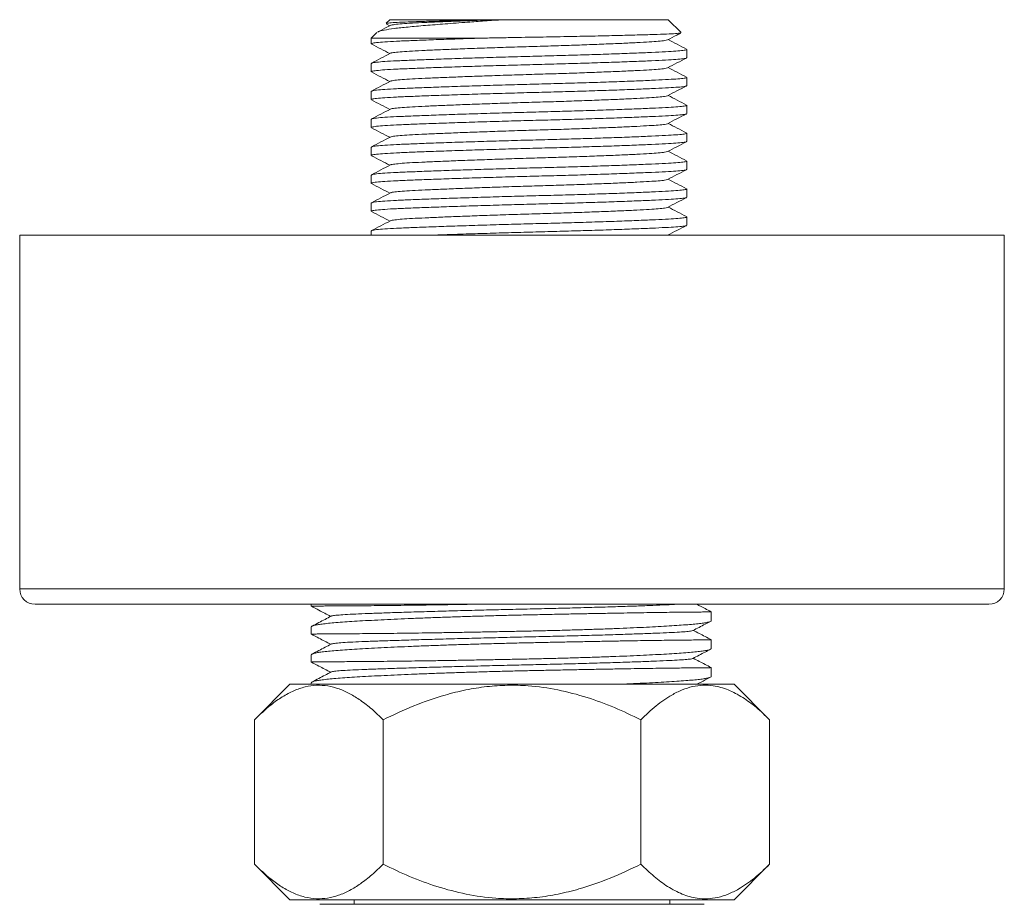
# Model space of a CAD drawing. Units: millimetres. Extents: x -1367 to 1496, y -1343 to 1371.
# Drawn here: x 86 to 150, y -1111 to -1054 of the extents above; entities that cross this region are included whole.
import ezdxf

# ---------------------------------------------------------------- set-up
doc = ezdxf.new("R2010")
doc.units = ezdxf.units.MM

msp = doc.modelspace()

# ---------------------------------------------------------------- linework, layer by layer
at = {"color": 7, "linetype": 'Continuous', "lineweight": 18}
for p, q in [((110.005, -1053.637), (109.769, -1053.874)), ((109.774, -1053.905), (110.01, -1054.028)), ((116.637, -1053.637), (110.005, -1053.637)), ((117.002, -1053.637), (116.637, -1053.637)), ((117.363, -1053.637), (117.002, -1053.637)), ((117.363, -1053.637), (128.105, -1053.637)), ((128.938, -1054.47), (128.105, -1053.637)), ((109.165, -1054.478), (108.805, -1054.837)), ((108.805, -1054.837), (108.805, -1055.205)), ((115.966, -1054.837), (108.805, -1054.837)), ((129.305, -1056.112), (129.305, -1055.572)), ((108.805, -1056.479), (108.805, -1057.019)), ((129.305, -1057.926), (129.305, -1057.386)), ((108.805, -1058.293), (108.805, -1058.833)), ((129.305, -1059.74), (129.305, -1059.2)), ((108.805, -1060.107), (108.805, -1060.647)), ((129.305, -1061.554), (129.305, -1061.014)), ((108.805, -1061.921), (108.805, -1062.461)), ((129.305, -1063.368), (129.305, -1062.828)), ((108.805, -1063.735), (108.805, -1064.275)), ((129.305, -1065.182), (129.305, -1064.642)), ((108.805, -1065.549), (108.805, -1066.089)), ((129.305, -1066.996), (129.305, -1066.456)), ((108.805, -1067.363), (108.805, -1067.637)), ((85.951, -1067.637), (85.951, -1090.637)), ((85.951, -1067.637), (149.951, -1067.637)), ((128.108, -1067.637), (128.1, -1067.633)), ((149.951, -1090.637), (149.951, -1067.637)), ((86.951, -1091.637), (148.951, -1091.637)), ((104.901, -1091.637), (104.901, -1091.763)), ((130.901, -1092.699), (130.901, -1092.124)), ((104.901, -1093.106), (104.901, -1093.577)), ((130.901, -1094.513), (130.901, -1093.938)), ((104.901, -1094.92), (104.901, -1095.391)), ((130.901, -1096.327), (130.901, -1095.752)), ((103.511, -1096.837), (101.208, -1099.14)), ((125.171, -1096.837), (103.511, -1096.837)), ((104.901, -1096.734), (104.901, -1096.837)), ((132.391, -1096.837), (125.171, -1096.837)), ((134.694, -1099.14), (132.391, -1096.837)), ((101.208, -1108.534), (101.208, -1099.14)), ((109.579, -1108.534), (109.579, -1099.14)), ((126.322, -1108.534), (126.322, -1099.14)), ((134.694, -1108.534), (134.694, -1099.14)), ((101.208, -1108.534), (103.511, -1110.837)), ((132.391, -1110.837), (134.694, -1108.534)), ((125.171, -1110.837), (103.511, -1110.837)), ((107.701, -1110.837), (107.701, -1111.137)), ((132.391, -1110.837), (125.171, -1110.837)), ((128.201, -1111.137), (128.201, -1110.837)), ((130.449, -1111.137), (105.453, -1111.137))]:
    msp.add_line(p, q, dxfattribs=at)
at = {"color": 102, "linetype": 'Continuous', "lineweight": 18}
msp.add_line((85.951, -1090.637), (149.951, -1090.637), dxfattribs=at)
at = {"color": 7, "linetype": 'Continuous', "lineweight": 18}
for centre, start, end in [((86.951, -1090.637), 180, 270), ((148.951, -1090.637), 270, 0)]:
    msp.add_arc(centre, 1, start, end, dxfattribs=at)
for points, knots in [([(110.045, -1054.01), (109.84, -1054.117), (109.566, -1054.26), (109.291, -1054.403), (109.221, -1054.44)], [0, 0, 0, 0, 0.743857, 1, 1, 1, 1]), ([(109.223, -1054.444), (109.234, -1054.436), (109.299, -1054.395), (109.61, -1054.316), (110.255, -1054.211), (111.013, -1054.128), (111.728, -1054.064), (112.505, -1053.998), (113.594, -1053.91), (114.91, -1053.811), (116.184, -1053.719), (116.968, -1053.665), (117.363, -1053.637)], [0, 0, 0, 0, 0.027405, 0.15722, 0.2908, 0.420614, 0.48755, 0.554482, 0.680679, 0.81084, 0.904626, 1, 1, 1, 1]), ([(116.637, -1053.637), (116.155, -1053.648), (115.177, -1053.671), (113.839, -1053.704), (112.627, -1053.736), (111.604, -1053.766), (110.776, -1053.796), (110.182, -1053.828), (109.825, -1053.858), (109.795, -1053.878), (109.781, -1053.886)], [0, 0, 0, 0, 0.126541, 0.256751, 0.383291, 0.513502, 0.640024, 0.770054, 0.899329, 1, 1, 1, 1]), ([(117.002, -1053.637), (116.557, -1053.653), (115.666, -1053.683), (114.425, -1053.73), (113.283, -1053.776), (112.283, -1053.82), (111.441, -1053.86), (110.769, -1053.903), (110.307, -1053.95), (110.071, -1053.986), (110.067, -1054.006), (110.067, -1054.01)], [0, 0, 0, 0, 0.119724, 0.239817, 0.358869, 0.480543, 0.598812, 0.719314, 0.842878, 0.968033, 1, 1, 1, 1]), ([(128.912, -1054.494), (128.911, -1054.499), (128.909, -1054.514), (128.612, -1054.54), (128.032, -1054.569), (127.188, -1054.599), (126.106, -1054.632), (124.825, -1054.665), (123.362, -1054.699), (122.019, -1054.726), (120.873, -1054.747), (119.965, -1054.763), (119.037, -1054.779), (118.051, -1054.797), (117.019, -1054.816), (116.318, -1054.83), (115.966, -1054.837)], [0, 0, 0, 0, 0.036069, 0.128288, 0.217908, 0.310067, 0.400787, 0.494095, 0.585519, 0.679594, 0.729185, 0.778776, 0.830044, 0.881312, 0.940323, 1, 1, 1, 1]), ([(128.063, -1054.955), (128.267, -1054.848), (128.552, -1054.699), (128.838, -1054.55), (128.919, -1054.508)], [0, 0, 0, 0, 0.715451, 1, 1, 1, 1]), ([(108.822, -1055.223), (109.026, -1055.329), (109.422, -1055.536), (109.818, -1055.742), (110.01, -1055.842)], [0, 0, 0, 0, 0.515719, 1, 1, 1, 1]), ([(108.836, -1055.205), (108.834, -1055.195), (108.828, -1055.169), (109.115, -1055.127), (109.648, -1055.08), (110.408, -1055.037), (111.365, -1054.997), (112.517, -1054.952), (113.855, -1054.905), (115.036, -1054.866), (115.761, -1054.844), (115.966, -1054.837)], [0, 0, 0, 0, 0.079524, 0.206371, 0.331607, 0.453741, 0.573612, 0.696934, 0.822882, 0.94991, 1, 1, 1, 1]), ([(128.06, -1054.954), (128.011, -1054.97), (127.912, -1055), (127.495, -1055.043), (126.894, -1055.083), (126.095, -1055.128), (125.106, -1055.175), (123.953, -1055.223), (122.681, -1055.271), (121.34, -1055.317), (119.936, -1055.359), (118.479, -1055.403), (117.034, -1055.45), (115.668, -1055.497), (114.424, -1055.544), (113.283, -1055.59), (112.283, -1055.634), (111.441, -1055.674), (110.769, -1055.717), (110.307, -1055.764), (110.071, -1055.8), (110.067, -1055.82), (110.067, -1055.824)], [0, 0, 0, 0, 0.050969, 0.102156, 0.152395, 0.20408, 0.256867, 0.310107, 0.363119, 0.415239, 0.465869, 0.519721, 0.575215, 0.626072, 0.677085, 0.727657, 0.779342, 0.829581, 0.880769, 0.933257, 0.986421, 1, 1, 1, 1]), ([(129.291, -1055.556), (129.087, -1055.45), (128.69, -1055.243), (128.293, -1055.036), (128.1, -1054.935)], [0, 0, 0, 0, 0.514475, 1, 1, 1, 1]), ([(110.045, -1055.824), (109.84, -1055.931), (109.432, -1056.144), (109.023, -1056.357), (108.819, -1056.463)], [0, 0, 0, 0, 0.499956, 1, 1, 1, 1]), ([(129.274, -1055.572), (129.282, -1055.578), (129.312, -1055.6), (129.095, -1055.637), (128.645, -1055.68), (127.955, -1055.72), (127.049, -1055.765), (125.926, -1055.812), (124.617, -1055.86), (123.172, -1055.908), (121.649, -1055.954), (120.088, -1055.995), (118.502, -1056.037), (116.905, -1056.082), (115.335, -1056.13), (113.854, -1056.179), (112.517, -1056.226), (111.365, -1056.271), (110.408, -1056.311), (109.648, -1056.354), (109.114, -1056.4), (108.831, -1056.443), (108.829, -1056.469), (108.829, -1056.479)], [0, 0, 0, 0, 0.019051, 0.069466, 0.118633, 0.166888, 0.216533, 0.267235, 0.318372, 0.36929, 0.419352, 0.467984, 0.516615, 0.566677, 0.617596, 0.668733, 0.719434, 0.769079, 0.817335, 0.866501, 0.916917, 0.967981, 1, 1, 1, 1]), ([(108.836, -1057.019), (108.834, -1057.009), (108.828, -1056.983), (109.115, -1056.941), (109.648, -1056.894), (110.408, -1056.851), (111.365, -1056.811), (112.517, -1056.766), (113.854, -1056.719), (115.335, -1056.67), (116.905, -1056.623), (118.502, -1056.577), (120.088, -1056.535), (121.649, -1056.494), (123.172, -1056.448), (124.617, -1056.4), (125.926, -1056.352), (127.049, -1056.305), (127.955, -1056.26), (128.645, -1056.22), (129.095, -1056.177), (129.312, -1056.14), (129.282, -1056.118), (129.274, -1056.112)], [0, 0, 0, 0, 0.032014, 0.083078, 0.133494, 0.182661, 0.230916, 0.280561, 0.331263, 0.382401, 0.433319, 0.483382, 0.532014, 0.580645, 0.630708, 0.681626, 0.732764, 0.783466, 0.833111, 0.881367, 0.930534, 0.980949, 1, 1, 1, 1]), ([(128.063, -1056.769), (128.267, -1056.662), (128.675, -1056.449), (129.084, -1056.236), (129.288, -1056.13)], [0, 0, 0, 0, 0.499962, 1, 1, 1, 1]), ([(108.822, -1057.037), (109.026, -1057.143), (109.422, -1057.35), (109.818, -1057.556), (110.01, -1057.656)], [0, 0, 0, 0, 0.515719, 1, 1, 1, 1]), ([(128.06, -1056.768), (128.011, -1056.784), (127.912, -1056.814), (127.495, -1056.857), (126.894, -1056.897), (126.095, -1056.942), (125.106, -1056.989), (123.953, -1057.037), (122.681, -1057.085), (121.34, -1057.131), (119.936, -1057.173), (118.479, -1057.217), (117.034, -1057.264), (115.668, -1057.311), (114.424, -1057.358), (113.283, -1057.404), (112.283, -1057.448), (111.441, -1057.488), (110.769, -1057.531), (110.307, -1057.578), (110.071, -1057.614), (110.067, -1057.634), (110.067, -1057.638)], [0, 0, 0, 0, 0.0509688, 0.1021563, 0.1523949, 0.2040805, 0.2568668, 0.3101069, 0.363119, 0.4152395, 0.4658692, 0.5197209, 0.5752148, 0.6260717, 0.6770855, 0.7276568, 0.7793425, 0.8295812, 0.8807686, 0.9332569, 0.9864207, 1, 1, 1, 1]), ([(129.291, -1057.37), (129.087, -1057.264), (128.69, -1057.057), (128.293, -1056.85), (128.1, -1056.749)], [0, 0, 0, 0, 0.514475, 1, 1, 1, 1]), ([(110.045, -1057.638), (109.84, -1057.745), (109.432, -1057.958), (109.023, -1058.171), (108.819, -1058.277)], [0, 0, 0, 0, 0.499956, 1, 1, 1, 1]), ([(129.274, -1057.386), (129.282, -1057.392), (129.312, -1057.414), (129.095, -1057.451), (128.645, -1057.494), (127.955, -1057.534), (127.049, -1057.579), (125.926, -1057.626), (124.617, -1057.674), (123.172, -1057.722), (121.649, -1057.768), (120.088, -1057.809), (118.502, -1057.851), (116.905, -1057.896), (115.335, -1057.944), (113.854, -1057.993), (112.517, -1058.04), (111.365, -1058.085), (110.408, -1058.125), (109.648, -1058.168), (109.114, -1058.214), (108.831, -1058.257), (108.829, -1058.283), (108.829, -1058.293)], [0, 0, 0, 0, 0.019051, 0.069466, 0.118633, 0.166888, 0.216533, 0.267235, 0.318372, 0.36929, 0.419352, 0.467984, 0.516615, 0.566677, 0.617596, 0.668733, 0.719434, 0.769079, 0.817335, 0.866501, 0.916917, 0.967981, 1, 1, 1, 1]), ([(108.836, -1058.833), (108.834, -1058.823), (108.828, -1058.797), (109.115, -1058.755), (109.648, -1058.708), (110.408, -1058.665), (111.365, -1058.625), (112.517, -1058.58), (113.854, -1058.533), (115.335, -1058.484), (116.905, -1058.437), (118.502, -1058.391), (120.088, -1058.349), (121.649, -1058.308), (123.172, -1058.262), (124.617, -1058.214), (125.926, -1058.166), (127.049, -1058.119), (127.955, -1058.074), (128.645, -1058.034), (129.095, -1057.991), (129.312, -1057.954), (129.282, -1057.932), (129.274, -1057.926)], [0, 0, 0, 0, 0.032014, 0.083078, 0.133494, 0.182661, 0.230916, 0.280561, 0.331263, 0.382401, 0.433319, 0.483382, 0.532014, 0.580645, 0.630708, 0.681626, 0.732764, 0.783466, 0.833111, 0.881367, 0.930534, 0.980949, 1, 1, 1, 1]), ([(128.063, -1058.583), (128.267, -1058.476), (128.675, -1058.263), (129.084, -1058.05), (129.288, -1057.944)], [0, 0, 0, 0, 0.499962, 1, 1, 1, 1]), ([(108.822, -1058.851), (109.026, -1058.957), (109.422, -1059.164), (109.818, -1059.37), (110.01, -1059.47)], [0, 0, 0, 0, 0.515719, 1, 1, 1, 1]), ([(128.06, -1058.582), (128.011, -1058.598), (127.912, -1058.628), (127.495, -1058.671), (126.894, -1058.711), (126.095, -1058.756), (125.106, -1058.803), (123.953, -1058.851), (122.681, -1058.899), (121.34, -1058.945), (119.936, -1058.987), (118.479, -1059.03), (117.034, -1059.078), (115.668, -1059.125), (114.424, -1059.172), (113.283, -1059.218), (112.283, -1059.262), (111.441, -1059.302), (110.769, -1059.345), (110.307, -1059.392), (110.071, -1059.428), (110.067, -1059.448), (110.067, -1059.452)], [0, 0, 0, 0, 0.050969, 0.102156, 0.152395, 0.20408, 0.256867, 0.310107, 0.363119, 0.415239, 0.465869, 0.519721, 0.575215, 0.626072, 0.677085, 0.727657, 0.779342, 0.829581, 0.880769, 0.933257, 0.986421, 1, 1, 1, 1]), ([(129.291, -1059.184), (129.087, -1059.078), (128.69, -1058.871), (128.293, -1058.664), (128.1, -1058.563)], [0, 0, 0, 0, 0.514474, 1, 1, 1, 1]), ([(110.045, -1059.452), (109.84, -1059.559), (109.432, -1059.772), (109.023, -1059.985), (108.819, -1060.091)], [0, 0, 0, 0, 0.4999574, 1, 1, 1, 1]), ([(129.274, -1059.2), (129.282, -1059.206), (129.312, -1059.228), (129.095, -1059.265), (128.645, -1059.308), (127.955, -1059.348), (127.049, -1059.393), (125.926, -1059.44), (124.617, -1059.488), (123.172, -1059.536), (121.649, -1059.582), (120.088, -1059.623), (118.502, -1059.665), (116.905, -1059.71), (115.335, -1059.758), (113.854, -1059.807), (112.517, -1059.854), (111.365, -1059.899), (110.408, -1059.939), (109.648, -1059.982), (109.114, -1060.028), (108.831, -1060.071), (108.829, -1060.097), (108.829, -1060.107)], [0, 0, 0, 0, 0.019051, 0.069466, 0.118633, 0.166888, 0.216533, 0.267235, 0.318372, 0.36929, 0.419352, 0.467984, 0.516615, 0.566677, 0.617596, 0.668733, 0.719434, 0.769079, 0.817335, 0.866501, 0.916917, 0.967981, 1, 1, 1, 1]), ([(108.836, -1060.647), (108.834, -1060.637), (108.828, -1060.611), (109.115, -1060.569), (109.648, -1060.522), (110.408, -1060.479), (111.365, -1060.439), (112.517, -1060.394), (113.854, -1060.347), (115.335, -1060.298), (116.905, -1060.251), (118.502, -1060.205), (120.088, -1060.163), (121.649, -1060.122), (123.172, -1060.076), (124.617, -1060.028), (125.926, -1059.98), (127.049, -1059.933), (127.955, -1059.888), (128.645, -1059.848), (129.095, -1059.805), (129.312, -1059.768), (129.282, -1059.746), (129.274, -1059.74)], [0, 0, 0, 0, 0.032014, 0.083078, 0.133494, 0.182661, 0.230916, 0.280561, 0.331263, 0.382401, 0.433319, 0.483382, 0.532014, 0.580645, 0.630708, 0.681626, 0.732764, 0.783466, 0.833111, 0.881367, 0.930534, 0.980949, 1, 1, 1, 1]), ([(128.063, -1060.397), (128.267, -1060.29), (128.675, -1060.077), (129.084, -1059.864), (129.288, -1059.758)], [0, 0, 0, 0, 0.499962, 1, 1, 1, 1]), ([(128.06, -1060.396), (128.011, -1060.412), (127.912, -1060.442), (127.495, -1060.485), (126.894, -1060.525), (126.095, -1060.57), (125.106, -1060.617), (123.953, -1060.665), (122.681, -1060.713), (121.34, -1060.759), (119.936, -1060.801), (118.479, -1060.844), (117.034, -1060.892), (115.668, -1060.939), (114.424, -1060.986), (113.283, -1061.032), (112.283, -1061.076), (111.441, -1061.116), (110.769, -1061.159), (110.307, -1061.206), (110.071, -1061.242), (110.067, -1061.262), (110.067, -1061.266)], [0, 0, 0, 0, 0.050969, 0.102156, 0.152395, 0.20408, 0.256867, 0.310107, 0.363119, 0.415239, 0.465869, 0.519721, 0.575215, 0.626072, 0.677085, 0.727657, 0.779342, 0.829581, 0.880769, 0.933257, 0.986421, 1, 1, 1, 1]), ([(129.291, -1060.998), (129.087, -1060.892), (128.69, -1060.685), (128.293, -1060.478), (128.1, -1060.377)], [0, 0, 0, 0, 0.514474, 1, 1, 1, 1]), ([(108.822, -1060.665), (109.026, -1060.771), (109.422, -1060.978), (109.818, -1061.184), (110.01, -1061.284)], [0, 0, 0, 0, 0.515719, 1, 1, 1, 1]), ([(129.274, -1061.014), (129.282, -1061.02), (129.312, -1061.042), (129.095, -1061.079), (128.645, -1061.122), (127.955, -1061.162), (127.049, -1061.207), (125.926, -1061.254), (124.617, -1061.302), (123.172, -1061.35), (121.649, -1061.396), (120.088, -1061.437), (118.502, -1061.479), (116.905, -1061.524), (115.335, -1061.572), (113.854, -1061.621), (112.517, -1061.668), (111.365, -1061.713), (110.408, -1061.753), (109.648, -1061.796), (109.114, -1061.842), (108.831, -1061.885), (108.829, -1061.911), (108.829, -1061.921)], [0, 0, 0, 0, 0.019051, 0.069466, 0.118633, 0.166888, 0.216533, 0.267235, 0.318372, 0.36929, 0.419352, 0.467984, 0.516615, 0.566677, 0.617596, 0.668733, 0.719434, 0.769079, 0.817335, 0.866501, 0.916917, 0.967981, 1, 1, 1, 1]), ([(110.045, -1061.266), (109.84, -1061.373), (109.432, -1061.586), (109.023, -1061.799), (108.819, -1061.905)], [0, 0, 0, 0, 0.4999574, 1, 1, 1, 1]), ([(108.836, -1062.461), (108.834, -1062.451), (108.828, -1062.425), (109.115, -1062.383), (109.648, -1062.336), (110.408, -1062.293), (111.365, -1062.253), (112.517, -1062.208), (113.854, -1062.161), (115.335, -1062.112), (116.905, -1062.065), (118.502, -1062.019), (120.088, -1061.977), (121.649, -1061.936), (123.172, -1061.89), (124.617, -1061.842), (125.926, -1061.794), (127.049, -1061.747), (127.955, -1061.702), (128.645, -1061.662), (129.095, -1061.619), (129.312, -1061.582), (129.282, -1061.56), (129.274, -1061.554)], [0, 0, 0, 0, 0.032014, 0.083078, 0.133494, 0.182661, 0.230916, 0.280561, 0.331263, 0.382401, 0.433319, 0.483382, 0.532014, 0.580645, 0.630708, 0.681626, 0.732764, 0.783466, 0.833111, 0.881367, 0.930534, 0.980949, 1, 1, 1, 1]), ([(128.063, -1062.211), (128.267, -1062.104), (128.675, -1061.891), (129.084, -1061.678), (129.288, -1061.572)], [0, 0, 0, 0, 0.499965, 1, 1, 1, 1]), ([(128.06, -1062.21), (128.011, -1062.226), (127.912, -1062.256), (127.495, -1062.299), (126.894, -1062.339), (126.095, -1062.384), (125.106, -1062.431), (123.953, -1062.479), (122.681, -1062.527), (121.34, -1062.573), (119.936, -1062.615), (118.479, -1062.658), (117.034, -1062.706), (115.668, -1062.753), (114.424, -1062.8), (113.283, -1062.846), (112.283, -1062.89), (111.441, -1062.93), (110.769, -1062.973), (110.307, -1063.02), (110.071, -1063.056), (110.067, -1063.076), (110.067, -1063.08)], [0, 0, 0, 0, 0.050969, 0.102156, 0.152395, 0.20408, 0.256867, 0.310107, 0.363119, 0.415239, 0.465869, 0.519721, 0.575215, 0.626072, 0.677085, 0.727657, 0.779342, 0.829581, 0.880769, 0.933257, 0.986421, 1, 1, 1, 1]), ([(129.291, -1062.812), (129.087, -1062.706), (128.69, -1062.499), (128.293, -1062.292), (128.1, -1062.191)], [0, 0, 0, 0, 0.514474, 1, 1, 1, 1]), ([(108.822, -1062.479), (109.026, -1062.585), (109.422, -1062.792), (109.818, -1062.998), (110.01, -1063.098)], [0, 0, 0, 0, 0.515719, 1, 1, 1, 1]), ([(129.274, -1062.828), (129.282, -1062.834), (129.312, -1062.856), (129.095, -1062.893), (128.645, -1062.936), (127.955, -1062.976), (127.049, -1063.021), (125.926, -1063.068), (124.617, -1063.116), (123.172, -1063.164), (121.649, -1063.21), (120.088, -1063.251), (118.502, -1063.293), (116.905, -1063.338), (115.335, -1063.386), (113.854, -1063.435), (112.517, -1063.482), (111.365, -1063.527), (110.408, -1063.567), (109.648, -1063.61), (109.114, -1063.656), (108.831, -1063.699), (108.829, -1063.725), (108.829, -1063.735)], [0, 0, 0, 0, 0.019051, 0.069466, 0.118633, 0.166888, 0.216533, 0.267235, 0.318372, 0.36929, 0.419352, 0.467984, 0.516615, 0.566677, 0.617596, 0.668733, 0.719434, 0.769079, 0.817335, 0.866501, 0.916917, 0.967981, 1, 1, 1, 1]), ([(110.045, -1063.08), (109.84, -1063.187), (109.432, -1063.4), (109.023, -1063.613), (108.819, -1063.719)], [0, 0, 0, 0, 0.4999574, 1, 1, 1, 1]), ([(108.836, -1064.275), (108.834, -1064.265), (108.828, -1064.239), (109.115, -1064.197), (109.648, -1064.15), (110.408, -1064.107), (111.365, -1064.067), (112.517, -1064.022), (113.854, -1063.975), (115.335, -1063.926), (116.905, -1063.879), (118.502, -1063.833), (120.088, -1063.791), (121.649, -1063.75), (123.172, -1063.704), (124.617, -1063.656), (125.926, -1063.608), (127.049, -1063.561), (127.955, -1063.516), (128.645, -1063.476), (129.095, -1063.433), (129.312, -1063.396), (129.282, -1063.374), (129.274, -1063.368)], [0, 0, 0, 0, 0.032014, 0.083078, 0.133494, 0.182661, 0.230916, 0.280561, 0.331263, 0.382401, 0.433319, 0.483382, 0.532014, 0.580645, 0.630708, 0.681626, 0.732764, 0.783466, 0.833111, 0.881367, 0.930534, 0.980949, 1, 1, 1, 1]), ([(128.063, -1064.025), (128.267, -1063.918), (128.675, -1063.705), (129.084, -1063.492), (129.288, -1063.386)], [0, 0, 0, 0, 0.499965, 1, 1, 1, 1]), ([(108.822, -1064.293), (109.026, -1064.399), (109.422, -1064.606), (109.818, -1064.812), (110.01, -1064.912)], [0, 0, 0, 0, 0.515719, 1, 1, 1, 1]), ([(128.06, -1064.024), (128.011, -1064.04), (127.912, -1064.07), (127.495, -1064.113), (126.894, -1064.153), (126.095, -1064.198), (125.106, -1064.245), (123.953, -1064.293), (122.681, -1064.341), (121.34, -1064.387), (119.936, -1064.429), (118.479, -1064.472), (117.034, -1064.52), (115.668, -1064.567), (114.424, -1064.614), (113.283, -1064.66), (112.283, -1064.704), (111.441, -1064.744), (110.769, -1064.787), (110.307, -1064.834), (110.071, -1064.87), (110.067, -1064.89), (110.067, -1064.894)], [0, 0, 0, 0, 0.050969, 0.102156, 0.152395, 0.20408, 0.256867, 0.310107, 0.363119, 0.415239, 0.465869, 0.519721, 0.575215, 0.626072, 0.677085, 0.727657, 0.779342, 0.829581, 0.880769, 0.933257, 0.986421, 1, 1, 1, 1]), ([(129.291, -1064.626), (129.087, -1064.52), (128.69, -1064.313), (128.293, -1064.106), (128.1, -1064.005)], [0, 0, 0, 0, 0.514474, 1, 1, 1, 1]), ([(110.045, -1064.894), (109.84, -1065.001), (109.432, -1065.214), (109.023, -1065.427), (108.819, -1065.533)], [0, 0, 0, 0, 0.4999574, 1, 1, 1, 1]), ([(129.274, -1064.642), (129.282, -1064.648), (129.312, -1064.67), (129.095, -1064.707), (128.645, -1064.75), (127.955, -1064.79), (127.049, -1064.835), (125.926, -1064.882), (124.617, -1064.93), (123.172, -1064.978), (121.649, -1065.024), (120.088, -1065.065), (118.502, -1065.107), (116.905, -1065.152), (115.335, -1065.2), (113.854, -1065.249), (112.517, -1065.296), (111.365, -1065.341), (110.408, -1065.381), (109.648, -1065.424), (109.114, -1065.47), (108.831, -1065.513), (108.829, -1065.539), (108.829, -1065.549)], [0, 0, 0, 0, 0.019051, 0.069466, 0.118633, 0.166888, 0.216533, 0.267235, 0.318372, 0.36929, 0.419352, 0.467984, 0.516615, 0.566677, 0.617596, 0.668733, 0.719434, 0.769079, 0.817335, 0.866501, 0.916917, 0.967981, 1, 1, 1, 1]), ([(108.836, -1066.089), (108.834, -1066.079), (108.828, -1066.053), (109.115, -1066.011), (109.648, -1065.964), (110.408, -1065.921), (111.365, -1065.881), (112.517, -1065.836), (113.854, -1065.789), (115.335, -1065.74), (116.905, -1065.693), (118.502, -1065.647), (120.088, -1065.605), (121.649, -1065.564), (123.172, -1065.518), (124.617, -1065.47), (125.926, -1065.422), (127.049, -1065.375), (127.955, -1065.33), (128.645, -1065.29), (129.095, -1065.247), (129.312, -1065.21), (129.282, -1065.188), (129.274, -1065.182)], [0, 0, 0, 0, 0.032014, 0.083078, 0.133494, 0.182661, 0.230916, 0.280561, 0.331263, 0.382401, 0.433319, 0.483382, 0.532014, 0.580645, 0.630708, 0.681626, 0.732764, 0.783466, 0.833111, 0.881367, 0.930534, 0.980949, 1, 1, 1, 1]), ([(128.063, -1065.839), (128.267, -1065.732), (128.675, -1065.519), (129.084, -1065.306), (129.288, -1065.2)], [0, 0, 0, 0, 0.499963, 1, 1, 1, 1]), ([(108.822, -1066.107), (109.026, -1066.213), (109.422, -1066.42), (109.818, -1066.626), (110.01, -1066.726)], [0, 0, 0, 0, 0.515719, 1, 1, 1, 1]), ([(128.06, -1065.838), (128.011, -1065.854), (127.912, -1065.884), (127.495, -1065.927), (126.894, -1065.967), (126.095, -1066.012), (125.106, -1066.059), (123.953, -1066.107), (122.681, -1066.155), (121.34, -1066.201), (119.936, -1066.243), (118.479, -1066.286), (117.034, -1066.334), (115.668, -1066.381), (114.424, -1066.428), (113.283, -1066.474), (112.283, -1066.518), (111.441, -1066.558), (110.769, -1066.601), (110.307, -1066.648), (110.071, -1066.684), (110.067, -1066.704), (110.067, -1066.708)], [0, 0, 0, 0, 0.050969, 0.102156, 0.152395, 0.20408, 0.256867, 0.310107, 0.363119, 0.415239, 0.465869, 0.519721, 0.575215, 0.626072, 0.677085, 0.727657, 0.779342, 0.829581, 0.880769, 0.933257, 0.986421, 1, 1, 1, 1]), ([(129.291, -1066.44), (129.087, -1066.334), (128.69, -1066.127), (128.293, -1065.92), (128.1, -1065.819)], [0, 0, 0, 0, 0.514474, 1, 1, 1, 1]), ([(110.045, -1066.708), (109.84, -1066.815), (109.432, -1067.028), (109.023, -1067.241), (108.819, -1067.347)], [0, 0, 0, 0, 0.4999574, 1, 1, 1, 1]), ([(129.274, -1066.456), (129.282, -1066.462), (129.312, -1066.484), (129.095, -1066.521), (128.645, -1066.564), (127.955, -1066.604), (127.049, -1066.649), (125.926, -1066.696), (124.617, -1066.744), (123.172, -1066.792), (121.649, -1066.838), (120.088, -1066.879), (118.502, -1066.921), (116.905, -1066.966), (115.335, -1067.014), (113.854, -1067.063), (112.517, -1067.11), (111.365, -1067.155), (110.408, -1067.195), (109.648, -1067.238), (109.114, -1067.284), (108.831, -1067.327), (108.829, -1067.353), (108.829, -1067.363)], [0, 0, 0, 0, 0.019051, 0.069466, 0.118633, 0.166888, 0.216533, 0.267235, 0.318372, 0.36929, 0.419352, 0.467984, 0.516615, 0.566677, 0.617596, 0.668733, 0.719434, 0.769079, 0.817335, 0.866501, 0.916917, 0.967981, 1, 1, 1, 1]), ([(112.898, -1067.637), (113.217, -1067.626), (113.977, -1067.599), (115.339, -1067.554), (116.904, -1067.507), (118.503, -1067.461), (120.088, -1067.419), (121.649, -1067.378), (123.172, -1067.332), (124.617, -1067.284), (125.926, -1067.236), (127.049, -1067.189), (127.955, -1067.144), (128.645, -1067.104), (129.095, -1067.061), (129.312, -1067.024), (129.282, -1067.002), (129.274, -1066.996)], [0, 0, 0, 0, 0.052341, 0.124807, 0.196964, 0.267907, 0.336822, 0.405737, 0.47668, 0.548836, 0.621302, 0.693152, 0.763503, 0.831886, 0.90156, 0.973003, 1, 1, 1, 1]), ([(128.063, -1067.653), (128.267, -1067.546), (128.675, -1067.333), (129.084, -1067.12), (129.288, -1067.014)], [0, 0, 0, 0, 0.499963, 1, 1, 1, 1]), ([(104.907, -1091.763), (104.905, -1091.763), (104.892, -1091.761), (104.954, -1091.759), (105.102, -1091.755), (105.351, -1091.752), (105.685, -1091.748), (106.104, -1091.744), (106.612, -1091.741), (107.201, -1091.737), (107.861, -1091.734), (108.59, -1091.729), (109.393, -1091.721), (110.257, -1091.711), (111.168, -1091.7), (112.125, -1091.687), (113.133, -1091.672), (114.151, -1091.655), (114.84, -1091.643), (115.169, -1091.637)], [0, 0, 0, 0, 0.011017, 0.072188, 0.135136, 0.198085, 0.259256, 0.320428, 0.383376, 0.446325, 0.507497, 0.568668, 0.631618, 0.694567, 0.755729, 0.816892, 0.879831, 0.94277, 1, 1, 1, 1]), ([(104.908, -1091.767), (105.072, -1091.852), (105.491, -1092.071), (105.911, -1092.29), (106.167, -1092.423)], [0, 0, 0, 0, 0.389806, 1, 1, 1, 1]), ([(106.22, -1092.409), (106.223, -1092.404), (106.236, -1092.385), (106.476, -1092.352), (106.928, -1092.313), (107.572, -1092.276), (108.375, -1092.242), (109.333, -1092.207), (110.45, -1092.17), (111.716, -1092.131), (113.105, -1092.091), (114.579, -1092.05), (116.1, -1092.011), (117.626, -1091.974), (119.135, -1091.939), (120.625, -1091.905), (122.093, -1091.868), (123.514, -1091.829), (124.849, -1091.788), (126.063, -1091.748), (127.119, -1091.709), (128.011, -1091.671), (128.457, -1091.649), (128.676, -1091.637)], [0, 0, 0, 0, 0.019928, 0.070031, 0.11969, 0.168484, 0.216034, 0.263585, 0.312379, 0.362038, 0.412141, 0.462244, 0.511903, 0.560697, 0.608248, 0.655799, 0.704592, 0.754251, 0.804354, 0.854458, 0.904117, 0.952911, 1, 1, 1, 1]), ([(130.896, -1092.121), (130.765, -1092.053), (130.456, -1091.892), (130.146, -1091.731), (129.967, -1091.637)], [0, 0, 0, 0, 0.420696, 1, 1, 1, 1]), ([(130.893, -1092.124), (130.89, -1092.125), (130.884, -1092.127), (130.765, -1092.131), (130.558, -1092.134), (130.256, -1092.138), (129.865, -1092.142), (129.393, -1092.145), (128.84, -1092.15), (128.204, -1092.158), (127.494, -1092.167), (126.723, -1092.179), (125.89, -1092.192), (124.992, -1092.207), (124.043, -1092.224), (123.059, -1092.242), (122.04, -1092.262), (120.98, -1092.283), (119.899, -1092.305), (118.814, -1092.328), (117.722, -1092.353), (116.621, -1092.382), (115.53, -1092.413), (114.465, -1092.446), (113.425, -1092.481), (112.407, -1092.518), (111.428, -1092.557), (110.505, -1092.597), (109.632, -1092.638), (108.811, -1092.679), (108.055, -1092.721), (107.376, -1092.762), (106.77, -1092.805), (106.239, -1092.85), (105.791, -1092.896), (105.435, -1092.943), (105.163, -1092.99), (104.986, -1093.038), (104.901, -1093.077), (104.909, -1093.099), (104.912, -1093.106)], [0, 0, 0, 0, 0.021671, 0.048124, 0.074576, 0.101797, 0.129018, 0.15547, 0.181923, 0.209144, 0.236365, 0.262814, 0.289262, 0.316479, 0.343696, 0.370147, 0.396599, 0.423819, 0.451039, 0.477497, 0.503956, 0.531184, 0.558412, 0.584871, 0.61133, 0.638557, 0.665784, 0.69226, 0.718735, 0.74598, 0.773224, 0.799712, 0.8262, 0.853458, 0.880715, 0.907208, 0.9337, 0.960962, 0.988223, 1, 1, 1, 1]), ([(106.195, -1092.409), (105.929, -1092.548), (105.515, -1092.763), (105.101, -1092.979), (104.953, -1093.056)], [0, 0, 0, 0, 0.6423776, 1, 1, 1, 1]), ([(104.907, -1093.577), (104.905, -1093.577), (104.892, -1093.576), (104.954, -1093.573), (105.102, -1093.569), (105.351, -1093.566), (105.685, -1093.562), (106.104, -1093.558), (106.612, -1093.555), (107.201, -1093.551), (107.861, -1093.548), (108.59, -1093.543), (109.393, -1093.535), (110.257, -1093.525), (111.168, -1093.514), (112.125, -1093.501), (113.132, -1093.486), (114.174, -1093.469), (115.233, -1093.45), (116.31, -1093.431), (117.409, -1093.41), (118.512, -1093.388), (119.599, -1093.365), (120.675, -1093.34), (121.742, -1093.311), (122.78, -1093.28), (123.774, -1093.247), (124.727, -1093.212), (125.641, -1093.174), (126.498, -1093.135), (127.287, -1093.096), (128.01, -1093.055), (128.668, -1093.014), (129.248, -1092.972), (129.742, -1092.93), (130.154, -1092.888), (130.482, -1092.843), (130.721, -1092.796), (130.856, -1092.75), (130.913, -1092.717), (130.898, -1092.701), (130.897, -1092.699)], [0, 0, 0, 0, 0.004764, 0.031218, 0.058441, 0.085663, 0.112117, 0.138571, 0.165794, 0.193017, 0.219471, 0.245925, 0.273148, 0.300371, 0.326821, 0.353271, 0.380489, 0.407708, 0.434161, 0.460614, 0.487836, 0.515058, 0.541518, 0.567979, 0.595208, 0.622437, 0.648898, 0.675359, 0.702588, 0.729816, 0.756294, 0.782771, 0.810017, 0.837263, 0.863753, 0.890242, 0.917502, 0.944761, 0.971255, 0.997749, 1, 1, 1, 1]), ([(129.71, -1093.342), (129.976, -1093.204), (130.358, -1093.005), (130.74, -1092.806), (130.857, -1092.745)], [0, 0, 0, 0, 0.695048, 1, 1, 1, 1]), ([(104.908, -1093.581), (105.072, -1093.666), (105.491, -1093.885), (105.911, -1094.104), (106.167, -1094.237)], [0, 0, 0, 0, 0.389806, 1, 1, 1, 1]), ([(106.22, -1094.223), (106.223, -1094.218), (106.236, -1094.199), (106.476, -1094.166), (106.928, -1094.127), (107.572, -1094.09), (108.375, -1094.056), (109.333, -1094.021), (110.45, -1093.984), (111.716, -1093.945), (113.105, -1093.905), (114.579, -1093.864), (116.1, -1093.825), (117.626, -1093.788), (119.135, -1093.753), (120.625, -1093.719), (122.093, -1093.682), (123.514, -1093.643), (124.85, -1093.602), (126.062, -1093.562), (127.121, -1093.523), (128.005, -1093.485), (128.712, -1093.451), (129.24, -1093.417), (129.597, -1093.38), (129.669, -1093.355), (129.705, -1093.342)], [0, 0, 0, 0, 0.017425, 0.061237, 0.104661, 0.147327, 0.188907, 0.230487, 0.273154, 0.316577, 0.360389, 0.404201, 0.447624, 0.490291, 0.531871, 0.573451, 0.616118, 0.659541, 0.703353, 0.747165, 0.790588, 0.833255, 0.874835, 0.916415, 0.959082, 1, 1, 1, 1]), ([(130.896, -1093.935), (130.765, -1093.867), (130.378, -1093.666), (129.991, -1093.464), (129.734, -1093.33)], [0, 0, 0, 0, 0.336399, 1, 1, 1, 1]), ([(130.893, -1093.938), (130.89, -1093.939), (130.884, -1093.941), (130.765, -1093.945), (130.558, -1093.948), (130.256, -1093.952), (129.865, -1093.956), (129.393, -1093.959), (128.84, -1093.964), (128.204, -1093.972), (127.494, -1093.981), (126.723, -1093.993), (125.89, -1094.006), (124.992, -1094.021), (124.043, -1094.038), (123.059, -1094.056), (122.04, -1094.076), (120.98, -1094.097), (119.899, -1094.119), (118.814, -1094.142), (117.722, -1094.167), (116.621, -1094.196), (115.53, -1094.227), (114.465, -1094.26), (113.425, -1094.295), (112.407, -1094.332), (111.428, -1094.371), (110.505, -1094.411), (109.632, -1094.452), (108.811, -1094.493), (108.055, -1094.535), (107.376, -1094.576), (106.77, -1094.619), (106.239, -1094.664), (105.791, -1094.71), (105.435, -1094.757), (105.163, -1094.804), (104.986, -1094.852), (104.901, -1094.891), (104.909, -1094.913), (104.912, -1094.92)], [0, 0, 0, 0, 0.0216712, 0.0481236, 0.074576, 0.101797, 0.1290179, 0.1554704, 0.1819228, 0.209144, 0.2363652, 0.2628137, 0.2892621, 0.3164789, 0.3436955, 0.3701473, 0.396599, 0.4238188, 0.4510388, 0.4774975, 0.5039565, 0.5311839, 0.5584115, 0.5848708, 0.61133, 0.6385571, 0.665784, 0.6922598, 0.7187354, 0.7459796, 0.7732238, 0.799712, 0.8262001, 0.8534576, 0.8807152, 0.9072076, 0.9337, 0.9609616, 0.9882231, 1, 1, 1, 1]), ([(106.195, -1094.223), (105.929, -1094.362), (105.515, -1094.577), (105.101, -1094.793), (104.953, -1094.87)], [0, 0, 0, 0, 0.6423776, 1, 1, 1, 1]), ([(104.907, -1095.391), (104.905, -1095.391), (104.892, -1095.39), (104.954, -1095.387), (105.102, -1095.383), (105.351, -1095.38), (105.685, -1095.376), (106.104, -1095.372), (106.612, -1095.369), (107.201, -1095.365), (107.861, -1095.362), (108.59, -1095.357), (109.393, -1095.349), (110.257, -1095.339), (111.168, -1095.328), (112.125, -1095.315), (113.132, -1095.3), (114.174, -1095.283), (115.233, -1095.264), (116.31, -1095.245), (117.409, -1095.224), (118.512, -1095.202), (119.599, -1095.179), (120.675, -1095.154), (121.742, -1095.125), (122.78, -1095.094), (123.774, -1095.061), (124.727, -1095.026), (125.641, -1094.988), (126.498, -1094.949), (127.287, -1094.91), (128.01, -1094.869), (128.668, -1094.828), (129.248, -1094.786), (129.742, -1094.744), (130.154, -1094.702), (130.482, -1094.657), (130.721, -1094.61), (130.856, -1094.564), (130.913, -1094.531), (130.898, -1094.515), (130.897, -1094.513)], [0, 0, 0, 0, 0.004764, 0.031218, 0.058441, 0.085663, 0.112117, 0.138571, 0.165794, 0.193017, 0.219471, 0.245925, 0.273148, 0.300371, 0.326821, 0.353271, 0.380489, 0.407708, 0.434161, 0.460614, 0.487836, 0.515058, 0.541518, 0.567979, 0.595208, 0.622437, 0.648898, 0.675359, 0.702588, 0.729816, 0.756294, 0.782771, 0.810017, 0.837263, 0.863753, 0.890242, 0.917502, 0.944761, 0.971255, 0.997749, 1, 1, 1, 1]), ([(129.71, -1095.156), (129.976, -1095.018), (130.358, -1094.819), (130.74, -1094.62), (130.857, -1094.559)], [0, 0, 0, 0, 0.695047, 1, 1, 1, 1]), ([(104.908, -1095.395), (105.072, -1095.48), (105.491, -1095.699), (105.911, -1095.918), (106.167, -1096.051)], [0, 0, 0, 0, 0.389806, 1, 1, 1, 1]), ([(106.22, -1096.037), (106.223, -1096.032), (106.236, -1096.013), (106.476, -1095.98), (106.928, -1095.941), (107.572, -1095.904), (108.375, -1095.87), (109.333, -1095.835), (110.45, -1095.798), (111.716, -1095.759), (113.105, -1095.719), (114.579, -1095.678), (116.1, -1095.639), (117.626, -1095.602), (119.135, -1095.567), (120.625, -1095.533), (122.093, -1095.496), (123.514, -1095.457), (124.85, -1095.416), (126.062, -1095.376), (127.121, -1095.337), (128.005, -1095.299), (128.712, -1095.265), (129.24, -1095.231), (129.597, -1095.194), (129.669, -1095.169), (129.705, -1095.156)], [0, 0, 0, 0, 0.017425, 0.061237, 0.104661, 0.147327, 0.188907, 0.230487, 0.273154, 0.316577, 0.360389, 0.404201, 0.447624, 0.490291, 0.531871, 0.573451, 0.616118, 0.659541, 0.703353, 0.747165, 0.790588, 0.833255, 0.874835, 0.916415, 0.959082, 1, 1, 1, 1]), ([(130.896, -1095.749), (130.765, -1095.681), (130.378, -1095.48), (129.991, -1095.278), (129.734, -1095.144)], [0, 0, 0, 0, 0.336399, 1, 1, 1, 1]), ([(130.893, -1095.752), (130.89, -1095.753), (130.884, -1095.755), (130.765, -1095.759), (130.558, -1095.762), (130.256, -1095.766), (129.865, -1095.77), (129.393, -1095.773), (128.84, -1095.778), (128.204, -1095.786), (127.494, -1095.795), (126.723, -1095.807), (125.89, -1095.82), (124.992, -1095.835), (124.043, -1095.852), (123.059, -1095.87), (122.04, -1095.89), (120.98, -1095.911), (119.899, -1095.933), (118.814, -1095.956), (117.722, -1095.981), (116.621, -1096.01), (115.53, -1096.041), (114.465, -1096.074), (113.425, -1096.109), (112.407, -1096.146), (111.428, -1096.185), (110.505, -1096.225), (109.632, -1096.266), (108.811, -1096.307), (108.055, -1096.349), (107.376, -1096.39), (106.77, -1096.433), (106.239, -1096.478), (105.791, -1096.524), (105.435, -1096.571), (105.163, -1096.618), (104.986, -1096.666), (104.901, -1096.705), (104.909, -1096.727), (104.912, -1096.734)], [0, 0, 0, 0, 0.021671, 0.048124, 0.074576, 0.101797, 0.129018, 0.15547, 0.181923, 0.209144, 0.236365, 0.262814, 0.289262, 0.316479, 0.343696, 0.370147, 0.396599, 0.423819, 0.451039, 0.477497, 0.503956, 0.531184, 0.558412, 0.584871, 0.61133, 0.638557, 0.665784, 0.69226, 0.718735, 0.74598, 0.773224, 0.799712, 0.8262, 0.853458, 0.880715, 0.907208, 0.9337, 0.960962, 0.988223, 1, 1, 1, 1]), ([(106.195, -1096.037), (105.929, -1096.176), (105.515, -1096.391), (105.101, -1096.607), (104.953, -1096.684)], [0, 0, 0, 0, 0.6423776, 1, 1, 1, 1]), ([(109.579, -1099.14), (109.339, -1098.909), (108.857, -1098.444), (108.135, -1097.881), (107.423, -1097.435), (106.716, -1097.114), (105.991, -1096.923), (105.248, -1096.874), (104.504, -1096.982), (103.757, -1097.238), (103.017, -1097.636), (102.156, -1098.242), (101.565, -1098.802), (101.208, -1099.14)], [0, 0, 0, 0, 0.091586, 0.183515, 0.265438, 0.347338, 0.431809, 0.516267, 0.601804, 0.687361, 0.775875, 0.864419, 1, 1, 1, 1]), ([(126.322, -1099.14), (125.754, -1098.868), (124.617, -1098.325), (122.82, -1097.661), (120.948, -1097.165), (119.208, -1096.92), (117.659, -1096.88), (116.301, -1096.97), (114.943, -1097.186), (113.346, -1097.582), (111.54, -1098.209), (110.235, -1098.829), (109.579, -1099.14)], [0, 0, 0, 0, 0.10808, 0.216111, 0.32801, 0.439833, 0.516654, 0.593478, 0.672845, 0.752232, 0.875549, 1, 1, 1, 1]), ([(124.767, -1096.837), (125.059, -1096.826), (125.661, -1096.802), (126.498, -1096.763), (127.287, -1096.724), (128.01, -1096.683), (128.668, -1096.642), (129.248, -1096.6), (129.742, -1096.558), (130.154, -1096.516), (130.482, -1096.471), (130.721, -1096.424), (130.856, -1096.378), (130.913, -1096.345), (130.898, -1096.329), (130.897, -1096.327)], [0, 0, 0, 0, 0.079082, 0.163394, 0.245379, 0.327365, 0.41173, 0.496095, 0.578119, 0.660143, 0.744549, 0.828956, 0.910993, 0.99303, 1, 1, 1, 1]), ([(134.694, -1099.14), (134.41, -1098.868), (133.841, -1098.325), (132.943, -1097.661), (132.007, -1097.165), (131.137, -1096.92), (130.362, -1096.88), (129.683, -1096.97), (129.004, -1097.186), (128.206, -1097.582), (127.303, -1098.209), (126.65, -1098.829), (126.322, -1099.14)], [0, 0, 0, 0, 0.10808, 0.216111, 0.32801, 0.439833, 0.516655, 0.593478, 0.672845, 0.752232, 0.875549, 1, 1, 1, 1]), ([(129.966, -1096.837), (130.146, -1096.743), (130.443, -1096.589), (130.74, -1096.434), (130.857, -1096.373)], [0, 0, 0, 0, 0.607537, 1, 1, 1, 1]), ([(101.208, -1108.534), (101.565, -1108.873), (102.148, -1109.426), (102.993, -1110.022), (103.725, -1110.422), (104.479, -1110.688), (105.232, -1110.8), (105.967, -1110.754), (106.685, -1110.572), (107.4, -1110.253), (108.127, -1109.8), (108.856, -1109.231), (109.338, -1108.767), (109.579, -1108.534)], [0, 0, 0, 0, 0.135581, 0.221328, 0.307048, 0.395401, 0.483731, 0.565495, 0.64727, 0.731864, 0.816485, 0.908046, 1, 1, 1, 1]), ([(109.579, -1108.534), (110.148, -1108.806), (111.285, -1109.35), (113.081, -1110.013), (114.954, -1110.51), (116.694, -1110.755), (118.243, -1110.794), (119.6, -1110.705), (120.958, -1110.489), (122.555, -1110.093), (124.362, -1109.466), (125.667, -1108.846), (126.322, -1108.534)], [0, 0, 0, 0, 0.10808, 0.216111, 0.32801, 0.439833, 0.516655, 0.593479, 0.672845, 0.752233, 0.875549, 1, 1, 1, 1]), ([(126.322, -1108.534), (126.607, -1108.806), (127.175, -1109.35), (128.073, -1110.013), (129.01, -1110.51), (129.88, -1110.755), (130.654, -1110.794), (131.333, -1110.705), (132.012, -1110.489), (132.811, -1110.093), (133.714, -1109.466), (134.366, -1108.846), (134.694, -1108.534)], [0, 0, 0, 0, 0.10808, 0.216111, 0.32801, 0.439833, 0.516655, 0.593478, 0.672845, 0.752232, 0.875548, 1, 1, 1, 1])]:
    msp.add_open_spline(points, degree=3, knots=knots, dxfattribs=at)

doc.saveas('drawing.dxf')
